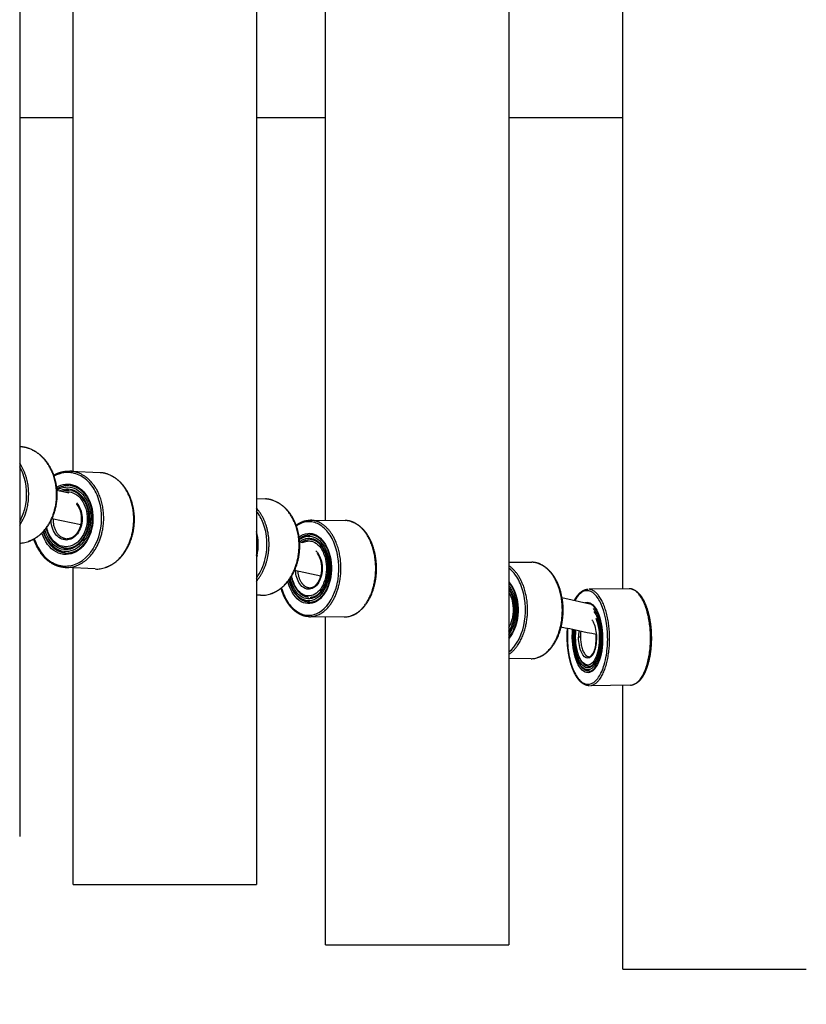
# Model space of a CAD drawing. Units: millimetres. Extents: x 181859 to 183674, y 9103 to 10312.
# Drawn here: x 182613 to 182776, y 9414 to 9618 of the extents above; entities that cross this region are included whole.
import ezdxf

# ---------------------------------------------------------------- set-up
doc = ezdxf.new("R2010")
doc.units = ezdxf.units.MM
doc.layers.add('DEFAULT', color=7, linetype='Continuous')
doc.layers.add('DiKom', color=7, linetype='Continuous')
doc.dimstyles.new('Qitele', dxfattribs={"dimscale": 85, "dimtxt": 4, "dimasz": 5, "dimexe": 4, "dimexo": 0, "dimgap": 3, "dimtad": 1, "dimdec": 0, "dimrnd": 10, "dimzin": 1, "dimtxsty": 'Standard', "dimblk": 'OBLIQUE', "dimcen": 5, "dimdle": 4, "dimclrd": 256, "dimclre": 256, "dimclrt": 256, "dimadec": 0, "dimazin": 0, "dimtfac": 1, "dimtdec": 0, "dimtmove": 0, "dimatfit": 3, "dimldrblk": 'OBLIQUE', "dimfxl": 6, "dimfxlon": 1, "dimlwd": 40, "dimlwe": 30, "dimarcsym": 0})

# ---------------------------------------------------------------- blocks, each defined once
blk = doc.blocks.new('_Oblique')
at = {"color": 0, "linetype": 'ByBlock', "lineweight": -2}
blk.add_line((-0.5, -0.5), (0.5, 0.5), dxfattribs=at)
blk = doc.blocks.new('*D1')
at = {"lineweight": 40, "transparency": 16777216}
blk.add_line((182126.61, 9990.89), (182126.61, 9257.81), dxfattribs=at)
at = {"lineweight": 30, "transparency": 16777216}
for p, q in [((182211.61, 9905.89), (182041.61, 9905.89)), ((182211.61, 9342.81), (182041.61, 9342.81))]:
    blk.add_line(p, q, dxfattribs=at)
at = {"layer": 'Defpoints', "color": 0, "transparency": 16777216}
for p in [(183261.4, 9905.89), (182126.61, 9342.81), (183249.23, 9342.81)]:
    blk.add_point(p, dxfattribs=at)
at = {"lineweight": 40, "transparency": 16777216, "xscale": 42.5, "yscale": 42.5, "zscale": 42.5}
for p, rotation in [((182126.61, 9905.89), 90), ((182126.61, 9342.81), 270)]:
    blk.add_blockref('_Oblique', p, dxfattribs=dict(at, rotation=rotation))
at = {"transparency": 16777216, "insert": (182074.85, 9624.35), "char_height": 34, "attachment_point": 5, "rotation": 90}
blk.add_mtext('560', dxfattribs=at)
blk = doc.blocks.new('MT-21103')
at = {"layer": 'DiKom'}
for p, q in [((182714.57, 9816.3), (182714.57, 9426.3)), ((182662.28, 9803.8), (182662.28, 9438.8)), ((182613.23, 9793.8), (182613.23, 9448.8)), ((182738.2, 9500.13), (182738.2, 9737.28)), ((182676.57, 9514.3), (182676.57, 9723.11)), ((182624.28, 9524.43), (182624.28, 9712.98)), ((182613.23, 9597.77), (182624.28, 9597.77)), ((182662.28, 9597.77), (182676.57, 9597.77)), ((182714.57, 9597.77), (182738.2, 9597.77)), ((182623.77, 9524.49), (182629.86, 9524.19)), ((182620.89, 9520.54), (182623.4, 9520.01)), ((182662.28, 9518.84), (182664.12, 9518.74)), ((182625.9, 9513.34), (182619.87, 9514.62)), ((182673.45, 9514.33), (182680.64, 9514.27)), ((182671.16, 9509.85), (182671.9, 9509.69)), ((182714.57, 9505.66), (182719.3, 9505.62)), ((182628.87, 9504.22), (182622.86, 9504.51)), ((182624.28, 9438.8), (182624.28, 9504.44)), ((182675.61, 9502.76), (182670.14, 9503.93)), ((182739.48, 9500.14), (182731.18, 9500.03)), ((182663.13, 9498.77), (182662.28, 9498.81)), ((182725.53, 9498.28), (182731.38, 9497.03)), ((182680.49, 9494.27), (182673.57, 9494.33)), ((182676.57, 9426.3), (182676.57, 9494.3)), ((182732.69, 9490.05), (182732.71, 9490.05)), ((182733.55, 9490.06), (182733.57, 9490.06)), ((182719.16, 9485.62), (182714.57, 9485.66)), ((182739.76, 9480.15), (182731.46, 9480.03)), ((182738.2, 9421.3), (182738.2, 9480.12)), ((182657.19, 9438.8), (182662.28, 9438.8)), ((182707.34, 9426.3), (182714.57, 9426.3)), ((182765.38, 9421.3), (182776.19, 9421.3))]:
    blk.add_line(p, q, dxfattribs=at)
for centre, radius, start, end in [((182623.32, 9517.08), 4.43, 87.6448, 123.5679), ((182623.28, 9516.82), 3.68, 87.3145, 109.5013), ((182603.96, 9519.28), 10.64, 330.5107, 345.6733), ((182603.94, 9519.32), 11.09, 326.8349, 345.5489), ((182673.49, 9509.78), 4.56, 106.8197, 111.0843), ((182626.03, 9513.46), 0.157, 217.1725, 258.1129), ((182627.46, 9512.9), 0.158, 217.2798, 258.0556), ((182653.01, 9509.28), 9.65, 346.4271, 16.124), ((182653.17, 9509.27), 9.39, 346.4745, 13.9704), ((182673.51, 9507.19), 3.15, 108.9934, 126.0765), ((182653.45, 9508.8), 10.93, 323.6457, 346.9482), ((182675.74, 9502.99), 0.0823, 188.7714, 256.2341), ((182676.95, 9502.33), 0.0819, 188.4751, 256.3666), ((182673.41, 9498.86), 4.54, 248.5697, 252.4293), ((182708.48, 9495.29), 6.93, 331.7034, 347.5799), ((182708.62, 9495.16), 7.08, 327.2508, 347.7193), ((182708.42, 9495.15), 7.35, 326.8938, 347.7602), ((182708.38, 9495.05), 7.63, 324.2739, 348.0046), ((182715.62, 9493.68), 0.0819, 188.4751, 256.3666), ((182742.26, 9490.18), 14.12, 174.3443, 180.2232), ((182738.57, 9490.13), 9.56, 172.4752, 180.239), ((182738.31, 9490.14), 8.91, 172.5165, 180.3196), ((182723.63, 9489.94), 9.05, 0.6872, 4.3467)]:
    blk.add_arc(centre, radius, start, end, dxfattribs=at)
for points, weights, degree, knots in [([(182620.46, 9516.46), (182622.96, 9525.97), (182615.47, 9529.06), (182614.39, 9529.51), (182613.23, 9529.55)], [1, 0.707106781187, 1, 0.983626091875, 1], 2, [0, 0, 0, 15.236339, 15.236339, 17.54892, 17.54892, 17.54892]), ([(182615.81, 9528.92), (182617.19, 9528.26), (182618.21, 9527.13), (182619.44, 9525.77), (182620.1, 9524.06), (182621.53, 9520.34), (182620.52, 9516.48)], [1, 0.981234992719, 1, 0.983446372137, 1, 0.952019351117, 1], 2, [0, 0, 0, 3.018499, 3.018499, 6.639464, 6.639464, 14.362905, 14.362905, 14.362905]), ([(182620.26, 9523.65), (182621.32, 9524.27), (182622.54, 9524.45), (182623.08, 9524.53), (182623.63, 9524.5)], [1, 0.981596884036, 1, 0.995479466079, 1], 2, [0, 0, 0, 2.431378, 2.431378, 3.52758, 3.52758, 3.52758]), ([(182630.26, 9511.69), (182632.58, 9521.27), (182625.46, 9524.1), (182624.58, 9524.45), (182623.63, 9524.5)], [1, 0.707106781187, 1, 0.986475576733, 1], 2, [0, 0, 0, 15.236339, 15.236339, 17.119323, 17.119323, 17.119323]), ([(182636.48, 9511.38), (182638.81, 9520.96), (182631.69, 9523.79), (182630.81, 9524.14), (182629.86, 9524.19)], [1, 0.707106781187, 1, 0.986475576733, 1], 2, [0, 0, 0, 15.236339, 15.236339, 17.119323, 17.119323, 17.119323]), ([(182632.01, 9523.66), (182632.89, 9523.25), (182633.67, 9522.67), (182634.31, 9521.95), (182635.1, 9521.06), (182635.71, 9520.05), (182636.13, 9518.95), (182637.01, 9516.66), (182637.18, 9513.89), (182636.56, 9511.39)], [1, 0.986287966414, 0.986287966414, 1, 0.988860495448, 0.988860495448, 1, 1, 1, 1], 3, [0, 0, 0, 0, 2.89251, 2.89251, 2.89251, 6.415114, 6.415114, 6.415114, 14.411697, 14.411697, 14.411697, 14.411697]), ([(182628.04, 9512.52), (182628.48, 9514.29), (182628.36, 9516.28), (182627.73, 9517.9), (182627.11, 9519.51), (182625.99, 9520.73), (182624.73, 9521.24), (182624.36, 9521.38), (182623.98, 9521.47), (182623.58, 9521.5)], [1, 1, 1, 1, 1, 1, 1, 0.992092252325, 0.992092252325, 1], 3, [0, 0, 0, 0, 5.704478, 5.704478, 5.704478, 11.372683, 11.372683, 11.372683, 12.548832, 12.548832, 12.548832, 12.548832]), ([(182625.91, 9513.37), (182626.29, 9514.94), (182625.73, 9516.46), (182625.47, 9517.15), (182624.97, 9517.69)], [1, 0.956784207569, 1, 0.981896745771, 1], 2, [0, 0, 0, 3.143538, 3.143538, 4.598607, 4.598607, 4.598607]), ([(182670.74, 9505.93), (182673.07, 9515.52), (182665.95, 9518.34), (182665.07, 9518.7), (182664.12, 9518.74)], [1, 0.707106781187, 1, 0.986475576733, 1], 2, [0, 0, 0, 15.236339, 15.236339, 17.119323, 17.119323, 17.119323]), ([(182666.27, 9518.22), (182667.15, 9517.81), (182667.92, 9517.23), (182668.57, 9516.5), (182669.35, 9515.62), (182669.96, 9514.61), (182670.38, 9513.5), (182671.26, 9511.21), (182671.44, 9508.44), (182670.82, 9505.94)], [1, 0.986287966414, 0.986287966414, 1, 0.988860495447, 0.988860495447, 1, 1, 1, 1], 3, [0, 0, 0, 0, 2.89251, 2.89251, 2.89251, 6.415114, 6.415114, 6.415114, 14.411697, 14.411697, 14.411697, 14.411697]), ([(182620.52, 9516.48), (182619.88, 9513.98), (182618.42, 9511.85), (182616.56, 9510.66), (182616.07, 9510.34), (182615.54, 9510.08), (182614.98, 9509.89)], [1, 1, 1, 1, 0.994852099702, 0.994852099702, 1], 3, [0, 0, 0, 0, 8.024642, 8.024642, 8.024642, 9.779662, 9.779662, 9.779662, 9.779662]), ([(182620.14, 9514.57), (182620.05, 9511.54), (182622.21, 9510.68), (182622.47, 9510.57), (182622.76, 9510.53)], [0.912039168161, 0.76100586862, 1, 0.992223501274, 1], 2, [14.751445, 14.751445, 14.751445, 20.262761, 20.262761, 20.838621, 20.838621, 20.838621]), ([(182670.47, 9513.27), (182670.48, 9513.28), (182670.5, 9513.29), (182670.51, 9513.31), (182671.24, 9513.87), (182672.1, 9514.22), (182673.02, 9514.31), (182673.15, 9514.32), (182673.29, 9514.33), (182673.43, 9514.33)], [1, 1, 1, 1, 0.974338442259, 0.974338442259, 1, 0.999246130151, 0.999246130151, 1], 3, [26.785334, 26.785334, 26.785334, 26.785334, 26.859252, 26.859252, 26.859252, 29.597705, 29.597705, 29.597705, 30.004548, 30.004548, 30.004548, 30.004548]), ([(182679.4, 9501.03), (182681.56, 9510.47), (182675.51, 9513.77), (182674.55, 9514.3), (182673.45, 9514.33)], [1, 0.707106781187, 1, 0.970239728288, 1], 2, [0, 0, 0, 15.236339, 15.236339, 17.392208, 17.392208, 17.392208]), ([(182686.61, 9500.98), (182688.77, 9510.42), (182682.72, 9513.71), (182681.75, 9514.26), (182680.64, 9514.27)], [1, 0.707106781187, 1, 0.969468756603, 1], 2, [0, 0, 0, 15.236339, 15.236339, 17.417691, 17.417691, 17.417691]), ([(182681.88, 9514.08), (182682.2, 9513.98), (182682.51, 9513.85), (182682.8, 9513.69), (182683.61, 9513.25), (182684.36, 9512.56), (182684.99, 9511.68), (182685.65, 9510.73), (182686.15, 9509.69), (182686.48, 9508.57), (182687.21, 9506.1), (182687.29, 9503.52), (182686.72, 9501.01)], [1, 0.996493875948, 0.996493875948, 1, 1, 1, 1, 0.991368673311, 0.991368673311, 1, 0.97865993189, 0.97865993189, 1], 3, [0, 0, 0, 0, 0.997643, 0.997643, 0.997643, 4.93219, 4.93219, 4.93219, 8.397219, 8.397219, 8.397219, 16.049594, 16.049594, 16.049594, 16.049594]), ([(182622.77, 9507.52), (182622.32, 9507.55), (182621.88, 9507.64), (182621.47, 9507.81), (182620.13, 9508.34), (182619, 9509.6), (182618.38, 9511.2), (182618.28, 9511.46), (182618.2, 9511.72), (182618.12, 9511.98)], [1, 0.991002902099, 0.991002902099, 1, 1, 1, 1, 0.999077386447, 0.999077386447, 1], 3, [0, 0, 0, 0, 1.338437, 1.338437, 1.338437, 6.952344, 6.952344, 6.952344, 7.774802, 7.774802, 7.774802, 7.774802]), ([(182622.82, 9508.52), (182622.44, 9508.54), (182622.06, 9508.62), (182621.7, 9508.77), (182620.55, 9509.22), (182619.58, 9510.3), (182619.05, 9511.68), (182618.92, 9512.02), (182618.81, 9512.36), (182618.74, 9512.72)], [1, 0.991003412845, 0.991003412845, 1, 1, 1, 1, 0.997922538198, 0.997922538198, 1], 3, [0, 0, 0, 0, 1.153234, 1.153234, 1.153234, 5.96173, 5.96173, 5.96173, 7.048707, 7.048707, 7.048707, 7.048707]), ([(182622.77, 9507.52), (182623.73, 9507.49), (182624.66, 9507.77), (182625.44, 9508.34), (182626.64, 9509.21), (182627.62, 9510.75), (182628.04, 9512.52)], [1, 0.962665659529, 0.962665659529, 1, 1, 1, 1], 3, [0, 0, 0, 0, 2.84516, 2.84516, 2.84516, 8.534121, 8.534121, 8.534121, 8.534121]), ([(182622.84, 9508.52), (182623.66, 9508.49), (182624.44, 9508.74), (182625.1, 9509.22), (182626.13, 9509.96), (182626.97, 9511.28), (182627.33, 9512.8)], [1, 0.963275146434, 0.963275146434, 1, 1, 1, 1], 3, [0, 0, 0, 0, 2.409473, 2.409473, 2.409473, 7.288753, 7.288753, 7.288753, 7.288753]), ([(182622.93, 9510.52), (182623.47, 9510.5), (182623.98, 9510.66), (182624.42, 9510.98), (182625.1, 9511.47), (182625.66, 9512.35), (182625.91, 9513.36)], [1, 0.962627299358, 0.962627299358, 1, 1, 1, 1], 3, [0, 0, 0, 0, 1.592923, 1.592923, 1.592923, 4.860734, 4.860734, 4.860734, 4.860734]), ([(182622.64, 9504.53), (182621.67, 9504.57), (182620.77, 9504.93), (182619.27, 9505.55), (182618.19, 9506.77), (182617.01, 9508.1), (182616.38, 9509.77), (182616.26, 9510.09), (182616.15, 9510.41)], [1, 0.986522822923, 1, 0.974090899976, 1, 0.983386948418, 1, 0.99954176492, 1], 2, [0, 0, 0, 1.924617, 1.924617, 5.12019, 5.12019, 8.641801, 8.641801, 9.32492, 9.32492, 9.32492]), ([(182636.56, 9511.39), (182635.97, 9508.88), (182634.59, 9506.71), (182632.83, 9505.44), (182632.25, 9505.03), (182631.62, 9504.71), (182630.95, 9504.49)], [1, 1, 1, 1, 0.99175491118, 0.99175491118, 1], 3, [0, 0, 0, 0, 8.013887, 8.013887, 8.013887, 10.134062, 10.134062, 10.134062, 10.134062]), ([(182671.11, 9510.43), (182671.18, 9510.49), (182671.26, 9510.55), (182671.33, 9510.61), (182671.93, 9511.07), (182672.65, 9511.32), (182673.41, 9511.32)], [1, 1, 1, 1, 0.964917826108, 0.964917826108, 1], 3, [18.646303, 18.646303, 18.646303, 18.646303, 19.034108, 19.034108, 19.034108, 21.267506, 21.267506, 21.267506, 21.267506]), ([(182677.48, 9501.99), (182677.88, 9503.79), (182677.82, 9505.64), (182677.31, 9507.41), (182676.8, 9509.07), (182675.85, 9510.38), (182674.79, 9510.96), (182674.37, 9511.19), (182673.9, 9511.32), (182673.41, 9511.32)], [1, 0.978925533415, 0.978925533415, 1, 1, 1, 1, 0.979611720381, 0.979611720381, 1], 3, [0, 0, 0, 0, 5.486071, 5.486071, 5.486071, 11.179914, 11.179914, 11.179914, 12.615778, 12.615778, 12.615778, 12.615778]), ([(182676.87, 9502.32), (182677.22, 9503.87), (182677.17, 9505.45), (182676.73, 9506.98), (182676.29, 9508.4), (182675.48, 9509.52), (182674.57, 9510.01), (182674.21, 9510.21), (182673.82, 9510.32), (182673.41, 9510.32)], [1, 0.978984487065, 0.978984487065, 1, 1, 1, 1, 0.979605417828, 0.979605417828, 1], 3, [0, 0, 0, 0, 4.708621, 4.708621, 4.708621, 9.597383, 9.597383, 9.597383, 10.816379, 10.816379, 10.816379, 10.816379]), ([(182670.82, 9505.94), (182670.22, 9503.44), (182668.84, 9501.26), (182667.08, 9500), (182666.51, 9499.58), (182665.88, 9499.26), (182665.2, 9499.04)], [1, 1, 1, 1, 0.99175491118, 0.99175491118, 1], 3, [0, 0, 0, 0, 8.013887, 8.013887, 8.013887, 10.134062, 10.134062, 10.134062, 10.134062]), ([(182675.66, 9502.98), (182676.02, 9504.56), (182675.56, 9506.11), (182675.35, 9506.82), (182674.92, 9507.42)], [1, 0.968596824766, 1, 0.985395410134, 1], 2, [0, 0, 0, 3.162678, 3.162678, 4.631828, 4.631828, 4.631828]), ([(182725.28, 9492.32), (182727.43, 9501.76), (182721.39, 9505.06), (182720.42, 9505.61), (182719.3, 9505.62)], [1, 0.707106781187, 1, 0.969468756603, 1], 2, [0, 0, 0, 15.236339, 15.236339, 17.417691, 17.417691, 17.417691]), ([(182670.81, 9503.79), (182671.01, 9501.36), (182672.49, 9500.55), (182672.89, 9500.33), (182673.35, 9500.33)], [0.874846174556, 0.79771204376, 1, 0.96777488932, 1], 2, [15.597907, 15.597907, 15.597907, 20.262761, 20.262761, 21.157699, 21.157699, 21.157699]), ([(182720.55, 9505.43), (182720.87, 9505.33), (182721.18, 9505.2), (182721.47, 9505.04), (182722.28, 9504.6), (182723.02, 9503.91), (182723.65, 9503.03), (182724.32, 9502.08), (182724.82, 9501.04), (182725.15, 9499.92), (182725.87, 9497.45), (182725.95, 9494.87), (182725.39, 9492.36)], [1, 0.996493875948, 0.996493875948, 1, 1, 1, 1, 0.991368673311, 0.991368673311, 1, 0.97865993189, 0.97865993189, 1], 3, [0, 0, 0, 0, 0.997643, 0.997643, 0.997643, 4.93219, 4.93219, 4.93219, 8.397219, 8.397219, 8.397219, 16.049594, 16.049594, 16.049594, 16.049594]), ([(182673.29, 9497.33), (182672.75, 9497.34), (182672.23, 9497.48), (182671.77, 9497.73), (182670.62, 9498.36), (182669.68, 9499.69), (182669.18, 9501.33), (182669.12, 9501.53), (182669.06, 9501.74), (182669.01, 9501.95)], [1, 0.97990455245, 0.97990455245, 1, 1, 1, 1, 0.999577988307, 0.999577988307, 1], 3, [0, 0, 0, 0, 1.590126, 1.590126, 1.590126, 7.179288, 7.179288, 7.179288, 7.822661, 7.822661, 7.822661, 7.822661]), ([(182672.56, 9498.44), (182672.36, 9498.5), (182672.17, 9498.58), (182671.98, 9498.68), (182671, 9499.22), (182670.19, 9500.36), (182669.76, 9501.76), (182669.66, 9502.08), (182669.59, 9502.41), (182669.53, 9502.74)], [1, 0.996052540265, 0.996052540265, 1, 1, 1, 1, 0.99870548982, 0.99870548982, 1], 3, [0, 0, 0, 0, 0.630371, 0.630371, 0.630371, 5.414196, 5.414196, 5.414196, 6.414491, 6.414491, 6.414491, 6.414491]), ([(182673.29, 9497.33), (182673.99, 9497.34), (182674.64, 9497.56), (182675.18, 9497.99), (182676.22, 9498.76), (182677.08, 9500.24), (182677.48, 9501.99)], [1, 0.964547470987, 0.964547470987, 1, 1, 1, 1], 3, [0, 0, 0, 0, 2.035675, 2.035675, 2.035675, 7.742842, 7.742842, 7.742842, 7.742842]), ([(182673.35, 9500.33), (182673.72, 9500.34), (182674.07, 9500.46), (182674.36, 9500.69), (182674.94, 9501.12), (182675.43, 9501.96), (182675.66, 9502.96)], [1, 0.966413545145, 0.966413545145, 1, 1, 1, 1], 3, [0, 0, 0, 0, 1.091697, 1.091697, 1.091697, 4.370579, 4.370579, 4.370579, 4.370579]), ([(182674.12, 9498.47), (182674.4, 9498.57), (182674.67, 9498.71), (182674.91, 9498.89), (182675.79, 9499.55), (182676.53, 9500.81), (182676.87, 9502.3)], [1, 0.991949400246, 0.991949400246, 1, 1, 1, 1], 3, [0, 0, 0, 0, 0.898911, 0.898911, 0.898911, 5.788879, 5.788879, 5.788879, 5.788879]), ([(182716.14, 9493.34), (182716.76, 9496.07), (182715.97, 9498.76), (182715.55, 9500.22), (182714.57, 9501.38)], [1, 0.968388300122, 1, 0.978497184076, 1], 2, [0, 0, 0, 5.486071, 5.486071, 8.48079, 8.48079, 8.48079]), ([(182673.28, 9494.33), (182672.52, 9494.34), (182671.78, 9494.54), (182671.12, 9494.91), (182670.31, 9495.35), (182669.56, 9496.04), (182668.93, 9496.92), (182668.27, 9497.87), (182667.77, 9498.91), (182667.44, 9500.03), (182667.42, 9500.09), (182667.4, 9500.16), (182667.38, 9500.22)], [1, 0.97978133941, 0.97978133941, 1, 1, 1, 1, 0.991420557836, 0.991420557836, 1, 1, 1, 1], 3, [0, 0, 0, 0, 2.263039, 2.263039, 2.263039, 6.199558, 6.199558, 6.199558, 9.663866, 9.663866, 9.663866, 9.881419, 9.881419, 9.881419, 9.881419]), ([(182686.72, 9501.01), (182686.17, 9498.54), (182684.95, 9496.45), (182683.41, 9495.3), (182682.91, 9494.91), (182682.35, 9494.63), (182681.75, 9494.45)], [1, 1, 1, 1, 0.989079742438, 0.989079742438, 1], 3, [0, 0, 0, 0, 7.996873, 7.996873, 7.996873, 9.873051, 9.873051, 9.873051, 9.873051]), ([(182715.54, 9493.67), (182716.06, 9496.02), (182715.39, 9498.33), (182715.11, 9499.26), (182714.57, 9500.08)], [1, 0.968476730598, 1, 0.989181378813, 1], 2, [0, 0, 0, 4.708621, 4.708621, 6.649961, 6.649961, 6.649961]), ([(182728.16, 9497.72), (182728.43, 9498.26), (182728.78, 9498.75), (182729.2, 9499.18), (182729.74, 9499.71), (182730.36, 9500.02), (182730.99, 9500.03)], [1, 0.99221715131, 0.99221715131, 1, 1, 1, 1], 3, [0, 0, 0, 0, 1.799847, 1.799847, 1.799847, 5.750112, 5.750112, 5.750112, 5.750112]), ([(182740.06, 9500.07), (182740.53, 9499.93), (182740.95, 9499.69), (182741.29, 9499.35), (182741.84, 9498.83), (182742.34, 9498.09), (182742.75, 9497.17), (182743.57, 9495.34), (182744.06, 9492.79), (182744.09, 9490.21)], [1, 0.980359769727, 0.980359769727, 1, 1, 1, 1, 1, 1, 1], 3, [0, 0, 0, 0, 1.439293, 1.439293, 1.439293, 5.353055, 5.353055, 5.353055, 13.278009, 13.278009, 13.278009, 13.278009]), ([(182725.39, 9492.36), (182724.84, 9489.89), (182723.62, 9487.8), (182722.08, 9486.64), (182721.58, 9486.26), (182721.02, 9485.98), (182720.41, 9485.8)], [1, 1, 1, 1, 0.989079742438, 0.989079742438, 1], 3, [0, 0, 0, 0, 7.996873, 7.996873, 7.996873, 9.873051, 9.873051, 9.873051, 9.873051]), ([(182731.27, 9480.03), (182730.63, 9480.02), (182730.01, 9480.31), (182729.45, 9480.82), (182728.91, 9481.34), (182728.41, 9482.08), (182728, 9483), (182727.56, 9484.03), (182727.23, 9485.1), (182727.03, 9486.2), (182726.8, 9487.45), (182726.67, 9488.7), (182726.66, 9489.96), (182726.65, 9490.61), (182726.67, 9491.25), (182726.71, 9491.89)], [1, 1, 1, 1, 1, 1, 1, 0.995730171286, 0.995730171286, 1, 0.997466838762, 0.997466838762, 1, 0.999390794207, 0.999390794207, 1], 3, [0, 0, 0, 0, 3.949185, 3.949185, 3.949185, 7.860872, 7.860872, 7.860872, 11.211447, 11.211447, 11.211447, 14.994863, 14.994863, 14.994863, 16.922608, 16.922608, 16.922608, 16.922608]), ([(182731.23, 9483.02), (182730.31, 9483.01), (182729.45, 9483.87), (182728.88, 9485.14), (182728.31, 9486.42), (182727.97, 9488.19), (182727.95, 9489.98), (182727.94, 9490.53), (182727.96, 9491.07), (182728.01, 9491.61)], [1, 1, 1, 1, 1, 1, 1, 0.999059759258, 0.999059759258, 1], 3, [0.000336, 0.000336, 0.000336, 0.000336, 5.605411, 5.605411, 5.605411, 11.110752, 11.110752, 11.110752, 12.744925, 12.744925, 12.744925, 12.744925]), ([(182731.22, 9484.02), (182730.41, 9484.01), (182729.66, 9484.76), (182729.18, 9485.85), (182728.69, 9486.94), (182728.4, 9488.46), (182728.38, 9489.99), (182728.37, 9490.5), (182728.39, 9491.01), (182728.45, 9491.52)], [1, 1, 1, 1, 1, 1, 1, 0.998856772512, 0.998856772512, 1], 3, [0.00166, 0.00166, 0.00166, 0.00166, 4.801686, 4.801686, 4.801686, 9.501516, 9.501516, 9.501516, 11.037501, 11.037501, 11.037501, 11.037501]), ([(182729.41, 9490.09), (182729.41, 9490.05), (182729.41, 9490), (182729.47, 9486), (182731.19, 9486.03)], [0.99100965941, 0.995433637668, 1, 0.707106781187, 1], 2, [13.403205, 13.403205, 13.403205, 13.508507, 13.508507, 20.262761, 20.262761, 20.262761]), ([(182744.09, 9490.21), (182744.13, 9487.62), (182743.71, 9485.07), (182742.94, 9483.21), (182742.56, 9482.28), (182742.08, 9481.52), (182741.55, 9480.99), (182741.21, 9480.65), (182740.8, 9480.39), (182740.34, 9480.24)], [1, 1, 1, 1, 1, 1, 1, 0.980345725514, 0.980345725514, 1], 3, [0, 0, 0, 0, 7.925356, 7.925356, 7.925356, 11.83877, 11.83877, 11.83877, 13.278073, 13.278073, 13.278073, 13.278073]), ([(182624.28, 9438.8), (182624.15, 9438.8), (182630.33, 9438.8), (182644.24, 9438.8), (182657.19, 9438.8)], [0.854125447661, 0.844400477505, 1, 0.707106781187, 1], 2, [-45.700356, -45.700356, -45.700356, -29.84513, -29.84513, 0, 0, 0]), ([(182676.57, 9426.3), (182676.48, 9426.3), (182680.65, 9426.3), (182692.42, 9426.3), (182707.34, 9426.3)], [0.855841618865, 0.871859216769, 1, 0.707106781187, 1], 2, [-42.902375, -42.902375, -42.902375, -29.84513, -29.84513, 0, 0, 0]), ([(182738.21, 9421.3), (182738.06, 9421.3), (182740.05, 9421.3), (182748.23, 9421.3), (182765.38, 9421.3)], [0.874147445041, 0.908470869121, 1, 0.707106781187, 1], 2, [-39.171733, -39.171733, -39.171733, -29.84513, -29.84513, 0, 0, 0])]:
    blk.add_rational_spline(points, weights, degree=degree, knots=knots, dxfattribs=at)
for points, weights in [([(182614.68, 9516.55), (182616.08, 9521.9), (182613.23, 9526.16)], [1, 0.811253883729, 0.865771142088]), ([(182623.45, 9520.5), (182623.49, 9520.5), (182623.52, 9520.5)], [0.91881767467, 0.920765885668, 0.922772252916]), ([(182613.23, 9509.56), (182618.72, 9509.84), (182620.46, 9516.46)], [0.894558513634, 0.776061060408, 1]), ([(182664.51, 9506.24), (182666.06, 9512.63), (182662.28, 9516.82)], [1, 0.783695899622, 0.886876586429]), ([(182622.64, 9504.52), (182628.45, 9504.24), (182630.26, 9511.69)], [0.91784867118, 0.756518212216, 1]), ([(182628.87, 9504.22), (182634.68, 9503.93), (182636.48, 9511.38)], [0.91784867118, 0.756518212216, 1]), ([(182672.3, 9511.12), (182672.42, 9511.16), (182672.53, 9511.2)], [0.862706303681, 0.864994531953, 0.867854817293]), ([(182672.49, 9510.16), (182672.52, 9510.18), (182672.55, 9510.19)], [0.863555798766, 0.864303216372, 0.865106483837]), ([(182662.28, 9501.69), (182663.86, 9503.57), (182664.51, 9506.24)], [0.866129446765, 0.896468665102, 1]), ([(182663.13, 9498.77), (182668.93, 9498.48), (182670.74, 9505.93)], [0.91784867118, 0.756518212216, 1]), ([(182718.07, 9492.38), (182720.09, 9501.22), (182714.57, 9504.88)], [1, 0.720529451132, 0.974384924634]), ([(182673.28, 9494.33), (182677.86, 9494.29), (182679.4, 9501.03)], [0.899061786537, 0.771916693664, 1]), ([(182680.49, 9494.27), (182685.07, 9494.24), (182686.61, 9500.98)], [0.899061786537, 0.771916693664, 1]), ([(182735.44, 9490.09), (182735.3, 9499.65), (182731.18, 9500.02)], [1, 0.716259694274, 0.982266230892]), ([(182743.92, 9490.21), (182743.78, 9500.2), (182739.48, 9500.14)], [1, 0.707106781187, 1]), ([(182672.67, 9498.42), (182672.62, 9498.43), (182672.56, 9498.45)], [0.941817432089, 0.945928493435, 0.950231035084]), ([(182672.87, 9498.37), (182672.8, 9498.38), (182672.74, 9498.4)], [0.926751346341, 0.931204989061, 0.935929608385]), ([(182673.58, 9498.34), (182673.53, 9498.34), (182673.49, 9498.33)], [0.885727476532, 0.887874615063, 0.890165042945]), ([(182673.78, 9498.37), (182673.73, 9498.36), (182673.68, 9498.35)], [0.877471716839, 0.87944643467, 0.881584186925]), ([(182673.98, 9498.41), (182673.93, 9498.4), (182673.87, 9498.39)], [0.870391463493, 0.872174996058, 0.874147445041]), ([(182714.57, 9486.53), (182717.13, 9488.28), (182718.07, 9492.38)], [0.853798830007, 0.84755807826, 1]), ([(182719.16, 9485.62), (182723.74, 9485.59), (182725.28, 9492.32)], [0.899061786537, 0.771916693664, 1]), ([(182728.38, 9490.12), (182728.22, 9490.12), (182728.15, 9490.13)], [0.862236413368, 0.817893900198, 1]), ([(182729.41, 9490.09), (182729.14, 9490.09), (182729.01, 9490.09)], [1, 0.707106781086, 1]), ([(182731.46, 9480.04), (182735.57, 9480.52), (182735.44, 9490.09)], [0.982266230892, 0.716259694274, 1]), ([(182739.76, 9480.15), (182744.06, 9480.21), (182743.92, 9490.21)], [1, 0.707106781187, 1]), ([(182730.96, 9483.05), (182730.89, 9483.07), (182730.82, 9483.09)], [0.96567657592, 0.957667776968, 0.950231035084]), ([(182730.98, 9484.05), (182730.92, 9484.06), (182730.86, 9484.08)], [0.965576792456, 0.957621438619, 0.950231035084])]:
    blk.add_rational_spline(points, weights, degree=2, dxfattribs=at)
for points, knots in [([(182614.27, 9516.65), (182614.92, 9519.07), (182614.72, 9522.35), (182613.47, 9524.96), (182613.23, 9525.38)], [0, 0, 0, 0, 7.61817, 9.177935, 9.177935, 9.177935, 9.177935]), ([(182629.84, 9511.78), (182630.45, 9514.22), (182630.19, 9518.29), (182627.78, 9522.26), (182625.25, 9524.06), (182622.61, 9524.38), (182620.98, 9523.82), (182620.32, 9523.46)], [0, 0, 0, 0, 7.61817, 11.427255, 15.236339, 19.045424, 21.874907, 21.874907, 21.874907, 21.874907]), ([(182620.83, 9521.17), (182622.03, 9521.88), (182624.93, 9522.16), (182628.34, 9518.39), (182628.59, 9514.29), (182628.13, 9512.46)], [29.207647, 29.207647, 29.207647, 29.207647, 34.39957, 40.132832, 45.866094, 45.866094, 45.866094, 45.866094]), ([(182620.89, 9520.56), (182622.01, 9521.27), (182624.74, 9521.57), (182627.9, 9518.07), (182628.12, 9514.31), (182627.71, 9512.63)], [26.644194, 26.644194, 26.644194, 26.644194, 31.572208, 36.834243, 42.096278, 42.096278, 42.096278, 42.096278]), ([(182621.43, 9520.43), (182622.38, 9520.89), (182624.75, 9521.01), (182627.6, 9517.86), (182627.81, 9514.32), (182627.42, 9512.74)], [-13.93704, -13.93704, -13.93704, -13.93704, -9.895767, -4.947883, 0, 0, 0, 0]), ([(182622.59, 9520.18), (182623.15, 9520.26), (182624.86, 9520.08), (182627.16, 9517.54), (182627.35, 9514.34), (182627, 9512.91)], [24.590064, 24.590064, 24.590064, 24.590064, 26.859939, 31.336595, 35.813251, 35.813251, 35.813251, 35.813251]), ([(182627.33, 9512.8), (182627.7, 9514.32), (182627.6, 9516.03), (182627.07, 9517.42), (182626.53, 9518.8), (182625.58, 9519.85), (182624.49, 9520.28), (182624.41, 9520.31), (182624.34, 9520.33), (182624.26, 9520.36)], [0, 0, 0, 0, 4.898502, 4.898502, 4.898502, 9.761553, 9.761553, 9.761553, 10.101255, 10.101255, 10.101255, 10.101255]), ([(182624.96, 9517.94), (182625.31, 9517.57), (182626.15, 9516.24), (182626.26, 9514.38), (182626, 9513.31)], [-5.191313, -5.191313, -5.191313, -5.191313, -3.377127, 0, 0, 0, 0]), ([(182664.1, 9506.33), (182664.7, 9508.77), (182664.46, 9512.61), (182662.84, 9515.48), (182662.28, 9516.19)], [0, 0, 0, 0, 7.61817, 10.775016, 10.775016, 10.775016, 10.775016]), ([(182626, 9513.31), (182625.74, 9512.23), (182624.55, 9510.34), (182621.83, 9509.95), (182620.05, 9511.92), (182619.73, 9513.67), (182619.72, 9514.31)], [-27.017014, -27.017014, -27.017014, -27.017014, -23.639887, -20.262761, -16.885634, -14.952133, -14.952133, -14.952133, -14.952133]), ([(182678.99, 9501.13), (182679.55, 9503.53), (182679.4, 9507.62), (182677.41, 9511.75), (182675.28, 9513.72), (182672.83, 9514.26), (182671.24, 9513.64), (182670.52, 9513.11)], [0, 0, 0, 0, 7.61817, 11.427255, 15.236339, 19.045424, 22.746656, 22.746656, 22.746656, 22.746656]), ([(182616.25, 9510.47), (182616.32, 9510.27), (182616.79, 9508.94), (182618.09, 9506.78), (182620.62, 9504.98), (182623.51, 9504.63), (182627.25, 9506.17), (182629.26, 9509.33), (182629.84, 9511.78)], [37.437404, 37.437404, 37.437404, 37.437404, 38.090849, 41.899933, 45.709018, 49.518103, 53.327188, 60.945358, 60.945358, 60.945358, 60.945358]), ([(182628.13, 9512.46), (182627.7, 9510.62), (182625.68, 9507.42), (182621.06, 9506.76), (182618.56, 9509.52), (182617.9, 9511.46), (182617.84, 9511.69)], [0, 0, 0, 0, 5.733262, 11.466523, 17.199785, 17.928289, 17.928289, 17.928289, 17.928289]), ([(182627.71, 9512.63), (182627.31, 9510.95), (182625.45, 9508), (182621.21, 9507.4), (182618.88, 9509.97), (182618.28, 9511.82), (182618.21, 9512.08)], [0, 0, 0, 0, 5.262035, 10.524069, 15.786104, 16.626548, 16.626548, 16.626548, 16.626548]), ([(182627.42, 9512.74), (182627.05, 9511.16), (182625.3, 9508.39), (182621.31, 9507.82), (182619.09, 9510.28), (182618.53, 9512.07), (182618.46, 9512.36)], [-39.583067, -39.583067, -39.583067, -39.583067, -34.635184, -29.687301, -24.739417, -23.80018, -23.80018, -23.80018, -23.80018]), ([(182627, 9512.91), (182626.65, 9511.48), (182625.08, 9508.98), (182621.47, 9508.46), (182619.4, 9510.74), (182618.9, 9512.47), (182618.83, 9512.84)], [0, 0, 0, 0, 4.476656, 8.953313, 13.429969, 14.560146, 14.560146, 14.560146, 14.560146]), ([(182671.06, 9510.86), (182671.08, 9510.88), (182672.2, 9511.73), (182674.87, 9511.97), (182677.82, 9507.84), (182677.96, 9503.72), (182677.54, 9501.92)], [28.559663, 28.559663, 28.559663, 28.559663, 28.666309, 34.39957, 40.132832, 45.866094, 45.866094, 45.866094, 45.866094]), ([(182671.13, 9510.25), (182671.18, 9510.29), (182672.24, 9511.12), (182674.73, 9511.34), (182677.43, 9507.55), (182677.56, 9503.77), (182677.18, 9502.12)], [26.040436, 26.040436, 26.040436, 26.040436, 26.310174, 31.572208, 36.834243, 42.096278, 42.096278, 42.096278, 42.096278]), ([(182671.16, 9509.82), (182671.24, 9509.89), (182672.25, 9510.71), (182674.63, 9510.92), (182677.18, 9507.36), (182677.3, 9503.8), (182676.93, 9502.25)], [-15.250821, -15.250821, -15.250821, -15.250821, -14.84365, -9.895767, -4.947883, 0, 0, 0, 0]), ([(182671.9, 9509.69), (182672.69, 9510.13), (182674.59, 9510.16), (182676.79, 9507.07), (182676.9, 9503.85), (182676.57, 9502.45)], [22.958533, 22.958533, 22.958533, 22.958533, 26.859939, 31.336595, 35.813251, 35.813251, 35.813251, 35.813251]), ([(182674.61, 9507.96), (182675.05, 9507.53), (182675.9, 9506.05), (182675.97, 9503.97), (182675.73, 9502.91)], [-5.778642, -5.778642, -5.778642, -5.778642, -3.377127, 0, 0, 0, 0]), ([(182675.73, 9502.91), (182675.49, 9501.85), (182674.44, 9500.03), (182672.1, 9499.83), (182670.68, 9501.8), (182670.41, 9503.39), (182670.38, 9503.88)], [-27.017014, -27.017014, -27.017014, -27.017014, -23.639887, -20.262761, -16.885634, -15.406639, -15.406639, -15.406639, -15.406639]), ([(182717.66, 9492.48), (182718.22, 9494.88), (182718.07, 9498.97), (182716.23, 9502.79), (182715.08, 9504), (182714.57, 9504.39)], [0, 0, 0, 0, 7.61817, 11.427255, 14.072267, 14.072267, 14.072267, 14.072267]), ([(182677.54, 9501.92), (182677.13, 9500.11), (182675.35, 9497.04), (182671.38, 9496.69), (182669.33, 9499.56), (182668.8, 9501.46), (182668.76, 9501.62)], [0, 0, 0, 0, 5.733262, 11.466523, 17.199785, 17.701781, 17.701781, 17.701781, 17.701781]), ([(182677.18, 9502.12), (182676.8, 9500.46), (182675.17, 9497.64), (182671.52, 9497.31), (182669.6, 9500), (182669.12, 9501.82), (182669.07, 9502.03)], [0, 0, 0, 0, 5.262035, 10.524069, 15.786104, 16.454353, 16.454353, 16.454353, 16.454353]), ([(182676.93, 9502.24), (182676.58, 9500.69), (182675.04, 9498.04), (182671.62, 9497.73), (182669.78, 9500.3), (182669.33, 9502.08), (182669.28, 9502.33)], [-39.573543, -39.573543, -39.573543, -39.573543, -34.635184, -29.687301, -24.739417, -23.936407, -23.936407, -23.936407, -23.936407]), ([(182676.57, 9502.45), (182676.25, 9501.04), (182674.86, 9498.64), (182671.76, 9498.36), (182670.05, 9500.76), (182669.64, 9502.5), (182669.59, 9502.83)], [0, 0, 0, 0, 4.476656, 8.953313, 13.429969, 14.480021, 14.480021, 14.480021, 14.480021]), ([(182714.58, 9501.57), (182715.19, 9500.87), (182716.51, 9498.42), (182716.62, 9495.07), (182716.21, 9493.27)], [36.545086, 36.545086, 36.545086, 36.545086, 40.132832, 45.866094, 45.866094, 45.866094, 45.866094]), ([(182667.45, 9500.28), (182667.47, 9500.22), (182667.82, 9499.02), (182668.84, 9496.91), (182670.98, 9494.93), (182673.44, 9494.39), (182676.67, 9495.68), (182678.45, 9498.72), (182678.99, 9501.13)], [37.912825, 37.912825, 37.912825, 37.912825, 38.090849, 41.899933, 45.709018, 49.518103, 53.327188, 60.945358, 60.945358, 60.945358, 60.945358]), ([(182714.57, 9500.81), (182715.04, 9500.2), (182716.13, 9498.04), (182716.23, 9495.12), (182715.84, 9493.47)], [33.988687, 33.988687, 33.988687, 33.988687, 36.834243, 42.096278, 42.096278, 42.096278, 42.096278]), ([(182714.57, 9500.28), (182714.94, 9499.75), (182715.87, 9497.77), (182715.96, 9495.15), (182715.6, 9493.6)], [-7.27645, -7.27645, -7.27645, -7.27645, -4.947883, 0, 0, 0, 0]), ([(182714.57, 9499.41), (182714.78, 9499.03), (182715.49, 9497.36), (182715.56, 9495.2), (182715.24, 9493.8)], [29.827204, 29.827204, 29.827204, 29.827204, 31.336595, 35.813251, 35.813251, 35.813251, 35.813251]), ([(182735.04, 9490.08), (182735.01, 9492.63), (182734.27, 9496.39), (182732.37, 9499.24), (182730.72, 9499.98), (182729.28, 9499.28), (182728.5, 9498.21), (182728.22, 9497.7)], [0, 0, 0, 0, 7.61817, 11.427255, 15.236339, 19.045424, 21.549983, 21.549983, 21.549983, 21.549983]), ([(182730.34, 9497.25), (182730.48, 9497.3), (182731.44, 9497.47), (182733.24, 9495.78), (182733.98, 9491.98), (182734, 9490.07)], [33.420563, 33.420563, 33.420563, 33.420563, 34.39957, 40.132832, 45.866094, 45.866094, 45.866094, 45.866094]), ([(182733.97, 9490.07), (182733.95, 9491.94), (182733.59, 9493.81), (182733.01, 9495.1), (182732.53, 9496.17), (182731.95, 9496.78), (182731.41, 9496.97)], [0, 0, 0, 0, 5.776716, 5.776716, 5.776716, 10.407075, 10.407075, 10.407075, 10.407075]), ([(182732.06, 9496.04), (182732.34, 9495.72), (182733.25, 9494.28), (182733.72, 9491.82), (182733.74, 9490.06)], [34.654078, 34.654078, 34.654078, 34.654078, 36.834243, 42.096278, 42.096278, 42.096278, 42.096278]), ([(182732.18, 9495.44), (182732.37, 9495.18), (182733.14, 9493.86), (182733.55, 9491.71), (182733.57, 9490.06)], [-6.494045, -6.494045, -6.494045, -6.494045, -4.947883, 0, 0, 0, 0]), ([(182731.79, 9493.68), (182731.91, 9493.51), (182732.42, 9492.62), (182732.7, 9491.17), (182732.71, 9490.05)], [-4.345259, -4.345259, -4.345259, -4.345259, -3.377127, 0, 0, 0, 0]), ([(182732.66, 9490.63), (182730.21, 9491.15), (182727.78, 9491.66), (182725.35, 9492.18), (182725.35, 9492.18), (182725.35, 9492.18), (182725.35, 9492.18)], [470.026732, 470.026732, 470.026732, 470.026732, 478.820925, 478.820925, 478.820925, 478.828137, 478.828137, 478.828137, 478.828137]), ([(182726.74, 9491.88), (182726.65, 9490.55), (182726.69, 9487.98), (182727.29, 9484.9), (182728.11, 9482.79), (182728.83, 9481.6), (182729.64, 9480.75), (182730.54, 9480.29), (182731.54, 9480.33), (182732.45, 9480.88), (182733.22, 9481.79), (182733.86, 9482.99), (182734.4, 9484.53), (182734.92, 9486.91), (182735.06, 9488.84), (182735.04, 9490.08)], [0, 0, 0, 0, 4.002808, 7.699136, 9.363789, 10.783042, 11.855525, 12.842277, 13.751475, 14.752396, 15.965189, 17.28671, 18.810456, 20.858529, 24.588258, 24.588258, 24.588258, 24.588258]), ([(182734, 9490.07), (182734.03, 9488.16), (182733.4, 9484.34), (182730.98, 9481.93), (182728.48, 9484.27), (182727.64, 9488.64), (182727.73, 9491.11), (182727.78, 9491.66)], [0, 0, 0, 0, 5.733262, 11.466523, 17.199785, 22.933047, 24.633573, 24.633573, 24.633573, 24.633573]), ([(182733.74, 9490.06), (182733.77, 9488.31), (182733.19, 9484.8), (182730.97, 9482.59), (182728.67, 9484.74), (182727.9, 9488.78), (182727.99, 9491.08), (182728.04, 9491.61)], [0, 0, 0, 0, 5.262035, 10.524069, 15.786104, 21.048139, 22.690525, 22.690525, 22.690525, 22.690525]), ([(182733.31, 9490.06), (182733.34, 9488.57), (182732.85, 9485.58), (182730.95, 9483.7), (182729, 9485.53), (182728.33, 9489.01), (182728.42, 9491.02), (182728.48, 9491.52)], [0, 0, 0, 0, 4.476656, 8.953313, 13.429969, 17.906626, 19.452523, 19.452523, 19.452523, 19.452523]), ([(182733.57, 9490.06), (182733.6, 9488.41), (182733.06, 9485.11), (182730.96, 9483.04), (182728.8, 9485.05), (182728.16, 9488.39), (182728.15, 9490.08), (182728.15, 9490.13)], [-39.583067, -39.583067, -39.583067, -39.583067, -34.635184, -29.687301, -24.739417, -19.791534, -19.651691, -19.651691, -19.651691, -19.651691]), ([(182732.71, 9490.05), (182732.73, 9488.92), (182732.36, 9486.67), (182730.93, 9485.26), (182729.46, 9486.63), (182729.02, 9488.91), (182729.01, 9490.06), (182729.01, 9490.09)], [-27.017014, -27.017014, -27.017014, -27.017014, -23.639887, -20.262761, -16.885634, -13.508507, -13.413059, -13.413059, -13.413059, -13.413059]), ([(182731.19, 9486.03), (182731.49, 9486.03), (182731.89, 9486.34), (182732.21, 9487.12), (182732.52, 9487.87), (182732.7, 9488.96), (182732.68, 9490.05)], [0, 0, 0, 0, 3.291027, 3.291027, 3.291027, 6.650028, 6.650028, 6.650028, 6.650028]), ([(182731.22, 9484.02), (182731.75, 9484.03), (182732.36, 9484.57), (182732.84, 9485.71), (182733.3, 9486.83), (182733.57, 9488.45), (182733.54, 9490.06)], [0, 0, 0, 0, 4.894421, 4.894421, 4.894421, 9.865194, 9.865194, 9.865194, 9.865194]), ([(182731.23, 9483.02), (182731.88, 9483.03), (182732.6, 9483.68), (182733.15, 9485.01), (182733.69, 9486.32), (182734, 9488.2), (182733.97, 9490.07)], [0, 0, 0, 0, 5.697752, 5.697752, 5.697752, 11.474468, 11.474468, 11.474468, 11.474468])]:
    blk.add_open_spline(points, degree=3, knots=knots, dxfattribs=at)
for points in [[(182623.53, 9520.5), (182623.53, 9520.5), (182623.52, 9520.5), (182623.52, 9520.5)], [(182623.74, 9520.47), (182623.73, 9520.48), (182623.72, 9520.48), (182623.71, 9520.48)], [(182623.95, 9520.44), (182623.93, 9520.44), (182623.91, 9520.45), (182623.9, 9520.45)], [(182624.15, 9520.39), (182624.14, 9520.39), (182624.13, 9520.4), (182624.12, 9520.4)], [(182672.55, 9510.19), (182672.62, 9510.21), (182672.68, 9510.23), (182672.75, 9510.25)], [(182672.77, 9510.25), (182672.83, 9510.27), (182672.89, 9510.28), (182672.95, 9510.29)], [(182672.98, 9510.29), (182673, 9510.3), (182673.03, 9510.3), (182673.06, 9510.3)], [(182673.11, 9510.31), (182673.12, 9510.31), (182673.13, 9510.31), (182673.14, 9510.31)], [(182673.19, 9510.32), (182673.21, 9510.32), (182673.23, 9510.32), (182673.25, 9510.32)], [(182662.28, 9507), (182662.29, 9507.03), (182662.29, 9507.05), (182662.3, 9507.07)], [(182662.39, 9507.01), (182662.36, 9506.87), (182662.32, 9506.73), (182662.28, 9506.6)], [(182672.74, 9498.39), (182672.72, 9498.4), (182672.69, 9498.4), (182672.67, 9498.41)], [(182672.92, 9498.36), (182672.9, 9498.36), (182672.89, 9498.37), (182672.87, 9498.37)], [(182673.11, 9498.34), (182673.1, 9498.34), (182673.09, 9498.34), (182673.08, 9498.34)], [(182673.39, 9498.33), (182673.42, 9498.33), (182673.46, 9498.33), (182673.49, 9498.34)], [(182673.58, 9498.34), (182673.61, 9498.35), (182673.65, 9498.35), (182673.68, 9498.36)], [(182673.78, 9498.37), (182673.81, 9498.38), (182673.84, 9498.39), (182673.87, 9498.39)], [(182673.98, 9498.42), (182674.01, 9498.43), (182674.03, 9498.44), (182674.06, 9498.45)], [(182714.57, 9490.02), (182715.28, 9490.85), (182715.85, 9492.01), (182716.14, 9493.33)], [(182716.21, 9493.27), (182715.9, 9491.91), (182715.32, 9490.7), (182714.57, 9489.83)], [(182732.56, 9494.05), (182733.02, 9493), (182733.3, 9491.53), (182733.31, 9490.06)], [(182733.54, 9490.06), (182733.53, 9491.51), (182733.27, 9492.97), (182732.85, 9494.05)], [(182714.57, 9487.03), (182715.99, 9488.15), (182717.13, 9490.13), (182717.66, 9492.48)]]:
    blk.add_open_spline(points, degree=3, dxfattribs=at)

msp = doc.modelspace()

# ---------------------------------------------------------------- block references
at = {"layer": 'DEFAULT'}
msp.add_blockref('MT-21103', (0, 0), dxfattribs=at)

# ---------------------------------------------------------------- dimensions: what is measured, and where the dimension line sits
dim = msp.add_linear_dim(base=(182126.61, 9342.81), p1=(183261.4, 9905.89), p2=(183249.23, 9342.81), angle=270, dimstyle='Qitele', override={"dimtxt": 0.4, "dimasz": 0.5, "dimexe": 1, "dimgap": 0.4, "dimdle": 1, "dimfxl": 1})
dim.commit()
dim.dimension.update_dxf_attribs({"geometry": '*D1', "text_midpoint": (182074.85, 9624.35)})

doc.saveas('drawing.dxf')
